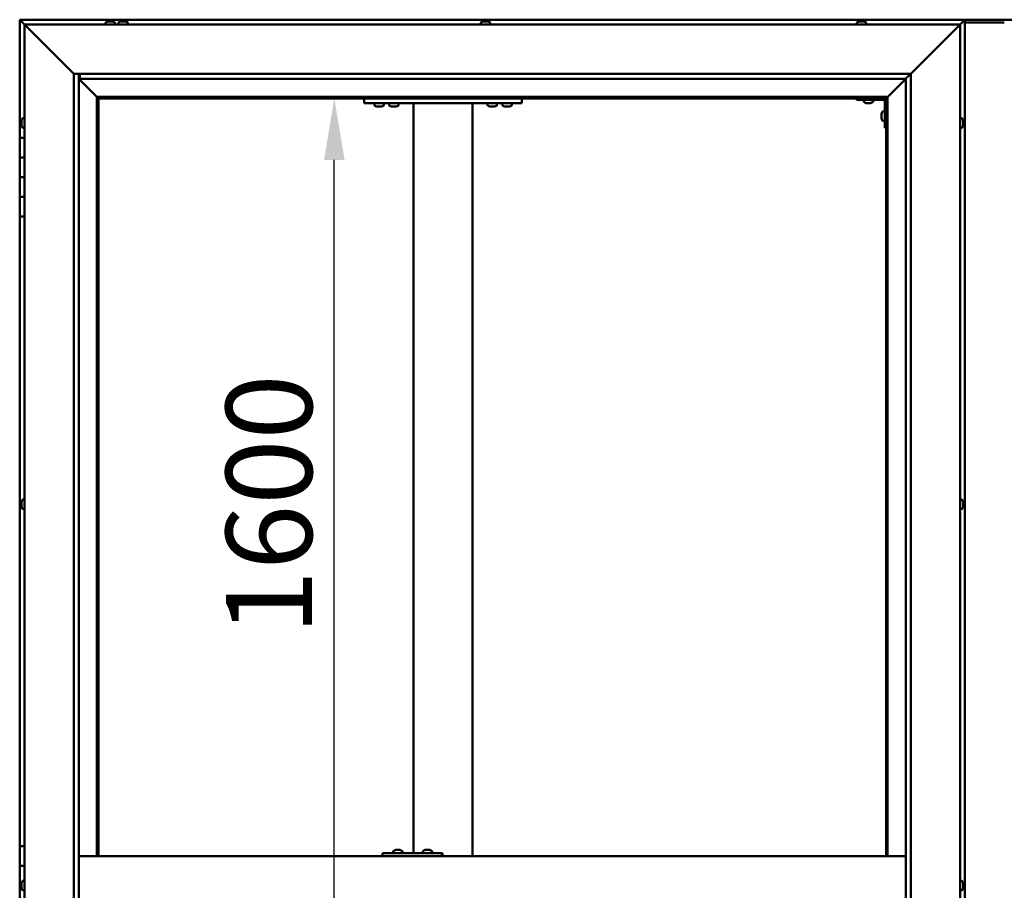
# Model space of a CAD drawing. Units: millimetres. Extents: x -5944 to 24198, y 3203 to 8837.
# Drawn here: x -5662 to -4662, y 4762 to 5646 of the extents above; entities that cross this region are included whole.
import ezdxf

# ---------------------------------------------------------------- set-up
doc = ezdxf.new("R2010")
doc.units = ezdxf.units.MM
doc.header["$LTSCALE"] = 25
doc.layers.add('Dimension (ISO)', color=7, linetype='Continuous', lineweight=25)
doc.layers.add('Visible (ISO)', color=7, linetype='Continuous', lineweight=50)
doc.styles.add('Note Text (ISO)', font='tahoma.ttf')
doc.dimstyles.new('Default (ISO)', dxfattribs={"dimscale": 25, "dimtxt": 3.5, "dimasz": 2.5, "dimexe": 3.175, "dimexo": 0, "dimgap": 0.762, "dimtad": 1, "dimrnd": 1e-08, "dimzin": 0, "dimtxsty": 'Note Text (ISO)', "dimcen": 0.09, "dimdle": 10, "dimclrd": 256, "dimclre": 256, "dimclrt": 256, "dimazin": 0, "dimtfac": 1.001486, "dimtmove": 0, "dimatfit": 3, "dimfxl": 1, "dimtolj": 1, "dimtzin": 0, "dimlwd": -1, "dimlwe": -1, "dimarcsym": 0})

# ---------------------------------------------------------------- blocks, each defined once
blk = doc.blocks.new('*D7')
at = {"layer": 'Defpoints', "color": 0, "transparency": 16777216}
for p in [(-5365.41, 5566.47), (-5342.34, 5566.47), (-5365.41, 3966.47)]:
    blk.add_point(p, dxfattribs=at)
at = {"layer": 'Dimension (ISO)', "transparency": 16777216}
blk.add_line((-5342.34, 4028.97), (-5342.34, 5503.97), dxfattribs=at)
for points in [[(-5352.75, 5503.97), (-5331.92, 5503.97), (-5342.34, 5566.47)], [(-5352.75, 4028.97), (-5331.92, 4028.97), (-5342.34, 3966.47)]]:
    blk.add_solid(points, dxfattribs=at)
at = {"layer": 'Dimension (ISO)', "transparency": 16777216, "insert": (-5452.47, 5021.06), "char_height": 87.5, "attachment_point": 1, "rotation": 90, "style": 'Note Text (ISO)'}
blk.add_mtext('\\A1;1600', dxfattribs=at)

msp = doc.modelspace()

# ---------------------------------------------------------------- linework, layer by layer
at = {"layer": 'Visible (ISO)'}
for p, q in [((-5661.88, 5646.47), (-5661.88, 5646.46)), ((-4701.88, 5646.47), (-5661.88, 5646.47)), ((-5661.88, 5646.47), (-5661.88, 5646.47)), ((-5661.88, 5646.47), (-5661.88, 5646.47)), ((-5661.88, 5646.47), (-5661.88, 5646.47)), ((-5661.88, 5646.47), (-5660.28, 5644.87)), ((-5661.88, 5646.46), (-5661.88, 5646.46)), ((-5660.28, 5644.87), (-5661.88, 5646.46)), ((-5661.88, 5646.46), (-5661.88, 5646.46)), ((-5661.88, 5646.46), (-5661.88, 5526.47)), ((-5660.28, 5644.87), (-5656.88, 5641.47)), ((-5656.88, 5641.47), (-5660.28, 5644.87)), ((-5654.38, 5638.97), (-5656.88, 5641.47)), ((-5656.88, 5641.47), (-4706.88, 5641.47)), ((-5656.88, 5641.47), (-5654.38, 5638.97)), ((-5656.88, 3891.47), (-5656.88, 5641.47)), ((-5574.63, 5643.36), (-5574.63, 5641.47)), ((-5572.09, 5644.71), (-5572.05, 5644.71)), ((-5571.93, 5644.71), (-5572.05, 5644.71)), ((-5571.93, 5644.71), (-5570.62, 5644.71)), ((-5570.62, 5644.71), (-5570.21, 5644.71)), ((-5570.21, 5644.71), (-5568.45, 5644.71)), ((-5568.45, 5644.71), (-5568.33, 5644.71)), ((-5568.33, 5644.71), (-5568.21, 5644.71)), ((-5568.33, 5644.71), (-5568.33, 5644.7)), ((-5568.15, 5644.71), (-5568.21, 5644.71)), ((-5568.15, 5644.71), (-5567.67, 5644.71)), ((-5565.13, 5643.36), (-5565.13, 5641.47)), ((-5561.63, 5643.36), (-5561.63, 5641.47)), ((-5559.09, 5644.71), (-5558.5, 5644.71)), ((-5558.47, 5644.71), (-5558.5, 5644.71)), ((-5558.47, 5644.71), (-5558.38, 5644.71)), ((-5558.38, 5644.71), (-5558.18, 5644.71)), ((-5558.38, 5644.71), (-5558.38, 5644.7)), ((-5558.18, 5644.71), (-5556.39, 5644.71)), ((-5556.39, 5644.71), (-5555.98, 5644.71)), ((-5555.98, 5644.71), (-5554.77, 5644.71)), ((-5554.69, 5644.71), (-5554.77, 5644.71)), ((-5554.69, 5644.71), (-5554.67, 5644.71)), ((-5552.13, 5643.36), (-5552.13, 5641.47)), ((-5193.63, 5643.36), (-5193.63, 5641.47)), ((-5191.09, 5644.71), (-5190.62, 5644.71)), ((-5190.56, 5644.71), (-5190.62, 5644.71)), ((-5190.56, 5644.71), (-5190.43, 5644.71)), ((-5190.43, 5644.71), (-5190.32, 5644.71)), ((-5190.43, 5644.71), (-5190.43, 5644.7)), ((-5190.32, 5644.71), (-5188.57, 5644.71)), ((-5188.57, 5644.71), (-5188.16, 5644.71)), ((-5188.16, 5644.71), (-5186.84, 5644.71)), ((-5186.71, 5644.71), (-5186.84, 5644.71)), ((-5186.71, 5644.71), (-5186.67, 5644.71)), ((-5184.13, 5643.36), (-5184.13, 5641.47)), ((-4811.63, 5643.36), (-4811.63, 5641.47)), ((-4809.09, 5644.71), (-4809.06, 5644.71)), ((-4808.96, 5644.71), (-4809.06, 5644.71)), ((-4808.96, 5644.71), (-4807.68, 5644.71)), ((-4807.68, 5644.71), (-4807.27, 5644.71)), ((-4807.27, 5644.71), (-4805.5, 5644.71)), ((-4805.5, 5644.71), (-4805.35, 5644.71)), ((-4805.35, 5644.71), (-4805.24, 5644.71)), ((-4805.35, 5644.71), (-4805.35, 5644.7)), ((-4805.19, 5644.71), (-4805.24, 5644.71)), ((-4805.19, 5644.71), (-4804.67, 5644.71)), ((-4802.13, 5643.36), (-4802.13, 5641.47)), ((-4645.38, 5646.47), (-4718.38, 5646.47)), ((-4706.88, 5641.47), (-4709.38, 5638.97)), ((-4709.38, 5638.97), (-4706.88, 5641.47)), ((-4706.88, 5641.47), (-4703.48, 5644.87)), ((-4703.48, 5644.87), (-4706.88, 5641.47)), ((-4706.88, 5641.47), (-4706.88, 3891.47)), ((-4701.88, 5646.46), (-4703.48, 5644.87)), ((-4703.48, 5644.87), (-4701.88, 5646.46)), ((-4701.88, 5646.47), (-4701.89, 5646.46)), ((-4701.88, 5646.47), (-4701.88, 5646.46)), ((-4701.88, 5646.47), (-4701.88, 5646.47)), ((-4701.88, 5646.47), (-4701.88, 5646.46)), ((-4701.88, 5646.46), (-4701.88, 5646.46)), ((-4701.88, 3886.47), (-4701.88, 5646.46)), ((-4661.88, 5643.47), (-4701.88, 5643.47)), ((-5654.38, 5638.97), (-5606.88, 5591.47)), ((-5606.88, 5591.47), (-5654.38, 5638.97)), ((-4756.88, 5591.47), (-4709.38, 5638.97)), ((-4709.38, 5638.97), (-4756.88, 5591.47)), ((-5606.88, 5591.47), (-4756.88, 5591.47)), ((-5606.88, 3941.47), (-5606.88, 5591.47)), ((-5601.88, 5591.47), (-5601.88, 3946.47)), ((-5600.88, 5586.56), (-5600.88, 5591.47)), ((-4761.79, 5586.56), (-4756.88, 5591.47)), ((-4756.88, 5591.47), (-4756.88, 3941.47)), ((-5601.88, 5586.47), (-5583.48, 5568.07)), ((-5583.48, 5568.07), (-5601.88, 5586.47)), ((-5600.88, 5586.47), (-5600.88, 5586.56)), ((-4761.88, 5586.47), (-5600.88, 5586.47)), ((-4780.28, 5568.07), (-4761.88, 5586.47)), ((-4761.88, 5586.47), (-4780.28, 5568.07)), ((-4761.88, 5586.47), (-4761.79, 5586.56)), ((-4761.88, 3946.47), (-4761.88, 5586.47)), ((-5583.48, 5568.07), (-5583.38, 5567.97)), ((-5583.38, 5567.97), (-5583.48, 5568.07)), ((-5583.38, 5567.97), (-5581.88, 5566.47)), ((-4780.38, 5567.97), (-5583.38, 5567.97)), ((-5581.88, 5566.47), (-5583.38, 5567.97)), ((-5583.38, 5567.97), (-5583.38, 4796.47)), ((-5581.88, 5566.47), (-4781.88, 5566.47)), ((-5581.88, 4796.47), (-5581.88, 5566.47)), ((-5311.88, 5566.47), (-5311.88, 5561.47)), ((-5311.88, 5561.47), (-5151.88, 5561.47)), ((-5301.63, 5559.58), (-5301.63, 5561.47)), ((-5292.13, 5559.58), (-5292.13, 5561.47)), ((-5286.63, 5559.58), (-5286.63, 5561.47)), ((-5277.13, 5559.58), (-5277.13, 5561.47)), ((-5261.88, 5561.47), (-5261.88, 4799.47)), ((-5259.88, 5561.47), (-5203.88, 5561.47)), ((-5201.88, 5561.47), (-5201.88, 4796.47)), ((-5186.63, 5559.58), (-5186.63, 5561.47)), ((-5177.13, 5559.58), (-5177.13, 5561.47)), ((-5171.63, 5559.58), (-5171.63, 5561.47)), ((-5162.13, 5559.58), (-5162.13, 5561.47)), ((-5151.88, 5566.47), (-5151.88, 5561.47)), ((-4811.88, 5566.47), (-4811.88, 5564.97)), ((-4811.88, 5564.97), (-4784.88, 5564.97)), ((-4804.63, 5563.08), (-4804.63, 5564.97)), ((-4801.16, 5561.73), (-4802.08, 5561.73)), ((-4798.97, 5561.73), (-4800.79, 5561.73)), ((-4797.69, 5561.73), (-4798.6, 5561.73)), ((-4795.13, 5563.08), (-4795.13, 5564.97)), ((-4783.38, 5536.47), (-4783.38, 5563.47)), ((-4781.88, 5566.47), (-4780.38, 5567.97)), ((-4780.38, 5567.97), (-4781.88, 5566.47)), ((-4781.88, 5566.47), (-4781.88, 4796.47)), ((-4780.38, 5567.97), (-4780.28, 5568.07)), ((-4780.28, 5568.07), (-4780.38, 5567.97)), ((-4780.38, 4796.47), (-4780.38, 5567.97)), ((-5298.16, 5558.23), (-5299.08, 5558.23)), ((-5295.97, 5558.23), (-5297.79, 5558.23)), ((-5294.69, 5558.23), (-5295.6, 5558.23)), ((-5283.16, 5558.23), (-5284.08, 5558.23)), ((-5280.97, 5558.23), (-5282.79, 5558.23)), ((-5279.69, 5558.23), (-5280.6, 5558.23)), ((-5183.16, 5558.23), (-5184.08, 5558.23)), ((-5180.97, 5558.23), (-5182.79, 5558.23)), ((-5179.69, 5558.23), (-5180.6, 5558.23)), ((-5168.16, 5558.23), (-5169.08, 5558.23)), ((-5165.97, 5558.23), (-5167.79, 5558.23)), ((-5164.69, 5558.23), (-5165.6, 5558.23)), ((-4786.62, 5550.48), (-4786.62, 5550.68)), ((-4786.62, 5550.48), (-4786.62, 5550.34)), ((-4786.62, 5550.26), (-4786.62, 5550.34)), ((-4786.62, 5548.68), (-4786.62, 5550.26)), ((-4785.27, 5553.22), (-4783.38, 5553.22)), ((-5660.12, 5543.57), (-5660.12, 5543.68)), ((-5660.12, 5543.57), (-5660.12, 5543.4)), ((-5660.12, 5541.95), (-5660.12, 5543.4)), ((-5660.12, 5541.68), (-5660.12, 5541.95)), ((-5660.12, 5541.68), (-5660.12, 5541.52)), ((-5660.12, 5539.84), (-5660.12, 5541.52)), ((-5658.77, 5546.22), (-5656.88, 5546.22)), ((-4786.62, 5546.68), (-4786.62, 5548.26)), ((-4786.62, 5546.6), (-4786.62, 5546.68)), ((-4786.62, 5546.6), (-4786.62, 5546.46)), ((-4786.62, 5546.26), (-4786.62, 5546.46)), ((-4785.27, 5543.72), (-4783.38, 5543.72)), ((-4705, 5546.22), (-4706.88, 5546.22)), ((-4703.64, 5543.67), (-4703.64, 5542.76)), ((-4703.64, 5542.75), (-4703.64, 5542.76)), ((-4703.64, 5542.39), (-4703.64, 5540.57)), ((-4703.64, 5540.55), (-4703.64, 5540.57)), ((-4703.64, 5540.19), (-4703.64, 5539.28)), ((-5660.12, 5539.68), (-5660.12, 5539.84)), ((-5660.12, 5539.68), (-5660.12, 5539.58)), ((-5660.12, 5539.26), (-5660.12, 5539.58)), ((-5658.77, 5536.72), (-5656.88, 5536.72)), ((-4783.38, 5536.47), (-4781.88, 5536.47)), ((-4705, 5536.72), (-4706.88, 5536.72)), ((-4703.64, 5539.27), (-4703.64, 5539.28)), ((-5656.88, 5526.47), (-5661.88, 5526.47)), ((-5661.88, 5526.47), (-5661.88, 5506.47)), ((-5661.88, 5506.47), (-5661.88, 5506.47)), ((-5661.88, 5506.47), (-5656.88, 5506.47)), ((-5661.88, 5486.47), (-5661.88, 5506.47)), ((-5656.88, 5506.47), (-5661.88, 5506.47)), ((-5656.88, 5486.47), (-5661.88, 5486.47)), ((-5661.88, 5486.47), (-5656.88, 5486.47)), ((-5661.88, 5486.47), (-5661.88, 5466.47)), ((-5661.88, 5466.47), (-5661.88, 5466.47)), ((-5661.88, 5466.47), (-5656.88, 5466.47)), ((-5661.88, 5446.47), (-5661.88, 5466.47)), ((-5656.88, 5466.47), (-5661.88, 5466.47)), ((-5661.88, 5446.47), (-5661.88, 4806.47)), ((-5661.88, 5446.47), (-5656.88, 5446.47)), ((-5660.12, 5155.93), (-5660.12, 5156.18)), ((-5660.12, 5155.93), (-5660.12, 5155.81)), ((-5660.12, 5155.7), (-5660.12, 5155.81)), ((-5660.12, 5154.08), (-5660.12, 5155.7)), ((-5660.12, 5153.86), (-5660.12, 5153.65)), ((-5660.12, 5152.12), (-5660.12, 5153.65)), ((-5660.12, 5152.08), (-5660.12, 5152.12)), ((-5660.12, 5152.08), (-5660.12, 5151.92)), ((-5660.12, 5151.76), (-5660.12, 5151.92)), ((-5658.77, 5158.72), (-5656.88, 5158.72)), ((-4705, 5158.72), (-4706.88, 5158.72)), ((-4703.64, 5155.55), (-4703.65, 5155.55)), ((-4703.64, 5156.18), (-4703.64, 5155.77)), ((-4703.64, 5155.7), (-4703.64, 5155.77)), ((-4703.64, 5155.7), (-4703.64, 5155.55)), ((-4703.64, 5155.55), (-4703.64, 5155.49)), ((-4703.64, 5155.49), (-4703.64, 5153.76)), ((-4703.64, 5153.76), (-4703.64, 5153.34)), ((-4703.64, 5153.34), (-4703.64, 5151.96)), ((-4703.64, 5151.82), (-4703.64, 5151.96)), ((-4703.64, 5151.82), (-4703.64, 5151.76)), ((-5658.77, 5149.22), (-5656.88, 5149.22)), ((-4705, 5149.22), (-4706.88, 5149.22)), ((-5656.88, 4806.47), (-5661.88, 4806.47)), ((-5661.88, 4806.47), (-5661.88, 4786.47)), ((-5282.52, 4801.36), (-5282.52, 4799.47)), ((-5279.98, 4802.71), (-5279.29, 4802.71)), ((-5279.28, 4802.71), (-5279.29, 4802.71)), ((-5279.28, 4802.71), (-5279.21, 4802.71)), ((-5279.21, 4802.71), (-5278.95, 4802.71)), ((-5279.21, 4802.71), (-5279.21, 4802.7)), ((-5278.95, 4802.71), (-5277.14, 4802.71)), ((-5277.14, 4802.71), (-5276.95, 4802.71)), ((-5276.74, 4802.71), (-5276.95, 4802.71)), ((-5276.74, 4802.71), (-5275.62, 4802.71)), ((-5275.57, 4802.71), (-5275.62, 4802.71)), ((-5275.57, 4802.71), (-5275.56, 4802.71)), ((-5273.02, 4801.36), (-5273.02, 4799.47)), ((-5252.54, 4801.36), (-5252.54, 4799.47)), ((-5249.99, 4802.71), (-5249.3, 4802.71)), ((-5249.3, 4802.71), (-5249.3, 4802.71)), ((-5249.3, 4802.71), (-5249.23, 4802.71)), ((-5249.23, 4802.71), (-5248.97, 4802.71)), ((-5249.23, 4802.71), (-5249.23, 4802.7)), ((-5248.97, 4802.71), (-5247.16, 4802.71)), ((-5247.16, 4802.71), (-5246.96, 4802.71)), ((-5246.76, 4802.71), (-5246.96, 4802.71)), ((-5246.76, 4802.71), (-5245.64, 4802.71)), ((-5245.58, 4802.71), (-5245.64, 4802.71)), ((-5245.58, 4802.71), (-5245.58, 4802.71)), ((-5243.04, 4801.36), (-5243.04, 4799.47)), ((-4761.88, 4796.47), (-5601.88, 4796.47)), ((-5293.25, 4796.47), (-5293.25, 4799.47)), ((-5233.28, 4799.47), (-5293.25, 4799.47)), ((-5232.5, 4799.47), (-5233.28, 4799.47)), ((-5233.28, 4796.47), (-5233.28, 4799.47)), ((-5661.88, 4786.47), (-5656.88, 4786.47)), ((-5661.88, 4766.47), (-5661.88, 4786.47)), ((-5656.88, 4786.47), (-5661.88, 4786.47)), ((-5658.77, 4771.22), (-5656.88, 4771.22)), ((-4705, 4771.22), (-4706.88, 4771.22)), ((-5660.12, 4766.47), (-5661.88, 4766.47)), ((-5661.88, 4766.47), (-5660.12, 4766.47)), ((-5661.88, 4766.47), (-5661.88, 4746.47)), ((-5660.12, 4768.37), (-5660.12, 4768.68)), ((-5660.12, 4768.37), (-5660.12, 4768.26)), ((-5660.12, 4768.11), (-5660.12, 4768.26)), ((-5660.12, 4766.44), (-5660.12, 4768.11)), ((-5660.12, 4766.44), (-5660.12, 4766.24)), ((-5660.12, 4766.02), (-5660.12, 4766.24)), ((-5660.12, 4764.55), (-5660.12, 4766.02)), ((-5660.12, 4764.55), (-5660.12, 4764.37)), ((-5660.12, 4764.26), (-5660.12, 4764.37)), ((-5658.77, 4761.72), (-5656.88, 4761.72)), ((-4705, 4761.72), (-4706.88, 4761.72)), ((-4703.64, 4765.25), (-4703.65, 4765.25)), ((-4703.64, 4765.1), (-4703.65, 4765.1)), ((-4703.64, 4768.65), (-4703.64, 4768.67)), ((-4703.64, 4768.65), (-4703.64, 4767.63)), ((-4703.64, 4767.25), (-4703.64, 4767.51)), ((-4703.64, 4767.25), (-4703.64, 4765.43)), ((-4703.64, 4765.25), (-4703.64, 4765.3)), ((-4703.64, 4765.25), (-4703.64, 4765.1)), ((-4703.64, 4765.1), (-4703.64, 4765.07)), ((-4703.64, 4765.07), (-4703.64, 4764.26))]:
    msp.add_line(p, q, dxfattribs=at)
for centre, radius, start, end in [((-5574.43, 5643.36), 0.2, 125.68533, 180), ((-5569.88, 5637.02), 8, 106.00768, 125.68533), ((-5569.88, 5637.02), 8, 54.31467, 73.99232), ((-5565.33, 5643.36), 0.2, 0, 54.31467), ((-5561.43, 5643.36), 0.2, 125.68533, 180), ((-5556.88, 5637.02), 8, 106.00768, 125.68533), ((-5556.88, 5637.02), 8, 54.31467, 73.99232), ((-5552.33, 5643.36), 0.2, 0, 54.31467), ((-5193.43, 5643.36), 0.2, 125.68533, 180), ((-5188.88, 5637.02), 8, 106.00768, 125.68533), ((-5188.88, 5637.02), 8, 54.31467, 73.99232), ((-5184.33, 5643.36), 0.2, 0, 54.31467), ((-4811.43, 5643.36), 0.2, 125.68533, 180), ((-4806.88, 5637.02), 8, 106.00768, 125.68533), ((-4806.88, 5637.02), 8, 54.31467, 73.99232), ((-4802.33, 5643.36), 0.2, 0, 54.31467), ((-4804.43, 5563.08), 0.2, 180, 234.31467), ((-4799.88, 5569.42), 8, 234.31467, 253.66518), ((-4799.88, 5569.42), 8, 286.33482, 305.68533), ((-4795.33, 5563.08), 0.2, 305.68533, 0), ((-4784.88, 5563.47), 1.5, 0, 90), ((-4784.88, 5563.47), 3, 0, 87.38331), ((-5301.43, 5559.58), 0.2, 180, 234.31467), ((-5296.88, 5565.92), 8, 234.31467, 253.66518), ((-5296.88, 5565.92), 8, 286.33482, 305.68533), ((-5292.33, 5559.58), 0.2, 305.68533, 0), ((-5286.43, 5559.58), 0.2, 180, 234.31467), ((-5281.88, 5565.92), 8, 234.31467, 253.66518), ((-5281.88, 5565.92), 8, 286.33482, 305.68533), ((-5277.33, 5559.58), 0.2, 305.68533, 0), ((-5186.43, 5559.58), 0.2, 180, 234.31467), ((-5181.88, 5565.92), 8, 234.31467, 253.66518), ((-5181.88, 5565.92), 8, 286.33482, 305.68533), ((-5177.33, 5559.58), 0.2, 305.68533, 0), ((-5171.43, 5559.58), 0.2, 180, 234.31467), ((-5166.88, 5565.92), 8, 234.31467, 253.66518), ((-5166.88, 5565.92), 8, 286.33482, 305.68533), ((-5162.33, 5559.58), 0.2, 305.68533, 0), ((-4778.93, 5548.47), 8, 144.31467, 163.99232), ((-4785.27, 5553.02), 0.2, 90, 144.31467), ((-5652.43, 5541.47), 8, 144.31467, 163.99232), ((-5658.77, 5546.02), 0.2, 90, 144.31467), ((-4778.93, 5548.47), 8, 196.00768, 215.68533), ((-4785.27, 5543.92), 0.2, 215.68533, 270), ((-4705, 5546.02), 0.2, 35.68533, 90), ((-4711.33, 5541.47), 8, 16.3341, 35.68533), ((-5652.43, 5541.47), 8, 196.00768, 215.68533), ((-5658.77, 5536.92), 0.2, 215.68533, 270), ((-4705, 5536.92), 0.2, 270, 324.31467), ((-4711.33, 5541.47), 8, 324.31467, 343.6659), ((-5652.43, 5153.97), 8, 144.31467, 163.99232), ((-5652.43, 5153.97), 8, 196.00768, 215.68533), ((-5658.77, 5158.52), 0.2, 90, 144.31467), ((-4705, 5158.52), 0.2, 35.68533, 90), ((-4711.33, 5153.97), 8, 16.00768, 35.68533), ((-4711.33, 5153.97), 8, 324.31467, 343.99232), ((-5658.77, 5149.42), 0.2, 215.68533, 270), ((-4705, 5149.42), 0.2, 270, 324.31467), ((-5282.32, 4801.36), 0.2, 125.68533, 180), ((-5277.77, 4795.02), 8, 106.00768, 125.68533), ((-5277.77, 4795.02), 8, 54.31467, 73.99232), ((-5273.22, 4801.36), 0.2, 0, 54.31467), ((-5252.34, 4801.36), 0.2, 125.68533, 180), ((-5247.79, 4795.02), 8, 106.00768, 125.68533), ((-5247.79, 4795.02), 8, 54.31467, 73.99232), ((-5243.24, 4801.36), 0.2, 0, 54.31467), ((-5652.43, 4766.47), 8, 144.31467, 163.99232), ((-5658.77, 4771.02), 0.2, 90, 144.31467), ((-4705, 4771.02), 0.2, 35.68533, 90), ((-4711.33, 4766.47), 8, 16.19298, 35.68533), ((-5652.43, 4766.47), 8, 196.00768, 215.68533), ((-5658.77, 4761.92), 0.2, 215.68533, 270), ((-4705, 4761.92), 0.2, 270, 324.31467), ((-4711.33, 4766.47), 8, 324.31467, 343.80702)]:
    msp.add_arc(centre, radius, start, end, dxfattribs=at)
for centre, major_axis, ratio, start_param, end_param in [((-4718.38, 5639.47), (0, 7), 0.5, 0, 0.029896), ((-5232.5, 4793.47), (0, 6), 0.032622, 5.235988, 6.283185)]:
    msp.add_ellipse(centre, major_axis=major_axis, ratio=ratio, start_param=start_param, end_param=end_param, dxfattribs=at)
for points, knots in [([(-5571.93, 5644.71), (-5571.97, 5644.7), (-5572, 5644.7), (-5572.04, 5644.7), (-5572.06, 5644.7), (-5572.06, 5644.7), (-5572.06, 5644.71), (-5572.05, 5644.71)], [0.17438702, 0.17438702, 0.17438702, 0.17438702, 0.18896797, 0.18896797, 0.20586323, 0.20586323, 0.21737852, 0.21737852, 0.21737852, 0.21737852]), ([(-5570.21, 5644.71), (-5570.25, 5644.7), (-5570.3, 5644.7), (-5570.42, 5644.7), (-5570.47, 5644.7), (-5570.56, 5644.7), (-5570.59, 5644.71), (-5570.62, 5644.71)], [0.17438702, 0.17438702, 0.17438702, 0.17438702, 0.18896797, 0.18896797, 0.20586323, 0.20586323, 0.21737852, 0.21737852, 0.21737852, 0.21737852]), ([(-5568.15, 5644.71), (-5568.17, 5644.7), (-5568.19, 5644.7), (-5568.25, 5644.7), (-5568.3, 5644.7), (-5568.38, 5644.7), (-5568.41, 5644.71), (-5568.45, 5644.71)], [0.17438702, 0.17438702, 0.17438702, 0.17438702, 0.18896797, 0.18896797, 0.20586323, 0.20586323, 0.21737852, 0.21737852, 0.21737852, 0.21737852]), ([(-5558.18, 5644.71), (-5558.22, 5644.7), (-5558.27, 5644.7), (-5558.37, 5644.7), (-5558.41, 5644.7), (-5558.46, 5644.7), (-5558.48, 5644.71), (-5558.5, 5644.71)], [0.17438702, 0.17438702, 0.17438702, 0.17438702, 0.18896797, 0.18896797, 0.20586323, 0.20586323, 0.21737852, 0.21737852, 0.21737852, 0.21737852]), ([(-5555.98, 5644.71), (-5556.02, 5644.7), (-5556.06, 5644.7), (-5556.16, 5644.7), (-5556.21, 5644.7), (-5556.31, 5644.7), (-5556.35, 5644.71), (-5556.39, 5644.71)], [0.17438702, 0.17438702, 0.17438702, 0.17438702, 0.18896797, 0.18896797, 0.20586323, 0.20586323, 0.21737852, 0.21737852, 0.21737852, 0.21737852]), ([(-5554.69, 5644.71), (-5554.67, 5644.7), (-5554.67, 5644.7), (-5554.67, 5644.7), (-5554.69, 5644.7), (-5554.73, 5644.7), (-5554.75, 5644.71), (-5554.77, 5644.71)], [0.17438702, 0.17438702, 0.17438702, 0.17438702, 0.18896797, 0.18896797, 0.20586323, 0.20586323, 0.21737852, 0.21737852, 0.21737852, 0.21737852]), ([(-5190.32, 5644.71), (-5190.37, 5644.7), (-5190.42, 5644.7), (-5190.51, 5644.7), (-5190.55, 5644.7), (-5190.59, 5644.7), (-5190.61, 5644.71), (-5190.62, 5644.71)], [0.17438702, 0.17438702, 0.17438702, 0.17438702, 0.18896797, 0.18896797, 0.20586323, 0.20586323, 0.21737851, 0.21737851, 0.21737851, 0.21737851]), ([(-5188.16, 5644.71), (-5188.19, 5644.7), (-5188.24, 5644.7), (-5188.34, 5644.7), (-5188.4, 5644.7), (-5188.49, 5644.7), (-5188.53, 5644.71), (-5188.57, 5644.71)], [0.17438702, 0.17438702, 0.17438702, 0.17438702, 0.18896797, 0.18896797, 0.20586323, 0.20586323, 0.21737852, 0.21737852, 0.21737852, 0.21737852]), ([(-5186.71, 5644.71), (-5186.7, 5644.7), (-5186.7, 5644.7), (-5186.72, 5644.7), (-5186.74, 5644.7), (-5186.78, 5644.7), (-5186.81, 5644.71), (-5186.84, 5644.71)], [0.17438702, 0.17438702, 0.17438702, 0.17438702, 0.18896797, 0.18896797, 0.20586323, 0.20586323, 0.21737852, 0.21737852, 0.21737852, 0.21737852]), ([(-4808.96, 5644.71), (-4808.99, 5644.7), (-4809.02, 5644.7), (-4809.06, 5644.7), (-4809.07, 5644.7), (-4809.08, 5644.7), (-4809.07, 5644.71), (-4809.06, 5644.71)], [0.17438702, 0.17438702, 0.17438702, 0.17438702, 0.18896797, 0.18896797, 0.20586323, 0.20586323, 0.21737852, 0.21737852, 0.21737852, 0.21737852]), ([(-4807.27, 5644.71), (-4807.32, 5644.7), (-4807.37, 5644.7), (-4807.48, 5644.7), (-4807.54, 5644.7), (-4807.62, 5644.7), (-4807.65, 5644.71), (-4807.68, 5644.71)], [0.17438702, 0.17438702, 0.17438702, 0.17438702, 0.18896797, 0.18896797, 0.20586323, 0.20586323, 0.21737852, 0.21737852, 0.21737852, 0.21737852]), ([(-4805.19, 5644.71), (-4805.21, 5644.7), (-4805.23, 5644.7), (-4805.3, 5644.7), (-4805.34, 5644.7), (-4805.42, 5644.7), (-4805.46, 5644.71), (-4805.5, 5644.71)], [0.17438702, 0.17438702, 0.17438702, 0.17438702, 0.18896797, 0.18896797, 0.20586323, 0.20586323, 0.21737852, 0.21737852, 0.21737852, 0.21737852]), ([(-4802.13, 5561.74), (-4802.13, 5561.74), (-4802.13, 5561.74), (-4802.11, 5561.74), (-4802.1, 5561.73), (-4802.08, 5561.73)], [0.19569168, 0.19569168, 0.19569168, 0.19569168, 0.20586323, 0.20586323, 0.21737852, 0.21737852, 0.21737852, 0.21737852]), ([(-4801.16, 5561.73), (-4801.14, 5561.74), (-4801.1, 5561.74), (-4801.02, 5561.74), (-4800.96, 5561.74), (-4800.87, 5561.74), (-4800.83, 5561.73), (-4800.79, 5561.73)], [0.17438702, 0.17438702, 0.17438702, 0.17438702, 0.18896797, 0.18896797, 0.20586323, 0.20586323, 0.21737852, 0.21737852, 0.21737852, 0.21737852]), ([(-4798.97, 5561.73), (-4798.92, 5561.74), (-4798.87, 5561.74), (-4798.76, 5561.74), (-4798.71, 5561.74), (-4798.64, 5561.74), (-4798.62, 5561.73), (-4798.6, 5561.73)], [0.17438702, 0.17438702, 0.17438702, 0.17438702, 0.18896797, 0.18896797, 0.20586323, 0.20586323, 0.21737852, 0.21737852, 0.21737852, 0.21737852]), ([(-4797.69, 5561.73), (-4797.66, 5561.74), (-4797.64, 5561.74), (-4797.63, 5561.74), (-4797.63, 5561.74), (-4797.63, 5561.74)], [0.17438702, 0.17438702, 0.17438702, 0.17438702, 0.18896797, 0.18896797, 0.19569168, 0.19569168, 0.19569168, 0.19569168]), ([(-5299.13, 5558.24), (-5299.13, 5558.24), (-5299.13, 5558.24), (-5299.11, 5558.24), (-5299.1, 5558.23), (-5299.08, 5558.23)], [0.19569168, 0.19569168, 0.19569168, 0.19569168, 0.20586323, 0.20586323, 0.21737852, 0.21737852, 0.21737852, 0.21737852]), ([(-5298.16, 5558.23), (-5298.14, 5558.24), (-5298.1, 5558.24), (-5298.02, 5558.24), (-5297.96, 5558.24), (-5297.87, 5558.24), (-5297.83, 5558.23), (-5297.79, 5558.23)], [0.17438702, 0.17438702, 0.17438702, 0.17438702, 0.18896797, 0.18896797, 0.20586323, 0.20586323, 0.21737852, 0.21737852, 0.21737852, 0.21737852]), ([(-5295.97, 5558.23), (-5295.92, 5558.24), (-5295.87, 5558.24), (-5295.76, 5558.24), (-5295.71, 5558.24), (-5295.64, 5558.24), (-5295.62, 5558.23), (-5295.6, 5558.23)], [0.17438702, 0.17438702, 0.17438702, 0.17438702, 0.18896797, 0.18896797, 0.20586323, 0.20586323, 0.21737852, 0.21737852, 0.21737852, 0.21737852]), ([(-5294.69, 5558.23), (-5294.66, 5558.24), (-5294.64, 5558.24), (-5294.63, 5558.24), (-5294.63, 5558.24), (-5294.63, 5558.24)], [0.17438702, 0.17438702, 0.17438702, 0.17438702, 0.18896797, 0.18896797, 0.19569168, 0.19569168, 0.19569168, 0.19569168]), ([(-5284.13, 5558.24), (-5284.13, 5558.24), (-5284.13, 5558.24), (-5284.11, 5558.24), (-5284.1, 5558.23), (-5284.08, 5558.23)], [0.19569168, 0.19569168, 0.19569168, 0.19569168, 0.20586323, 0.20586323, 0.21737852, 0.21737852, 0.21737852, 0.21737852]), ([(-5283.16, 5558.23), (-5283.14, 5558.24), (-5283.1, 5558.24), (-5283.02, 5558.24), (-5282.96, 5558.24), (-5282.87, 5558.24), (-5282.83, 5558.23), (-5282.79, 5558.23)], [0.17438702, 0.17438702, 0.17438702, 0.17438702, 0.18896797, 0.18896797, 0.20586323, 0.20586323, 0.21737852, 0.21737852, 0.21737852, 0.21737852]), ([(-5280.97, 5558.23), (-5280.92, 5558.24), (-5280.87, 5558.24), (-5280.76, 5558.24), (-5280.71, 5558.24), (-5280.64, 5558.24), (-5280.62, 5558.23), (-5280.6, 5558.23)], [0.17438702, 0.17438702, 0.17438702, 0.17438702, 0.18896797, 0.18896797, 0.20586323, 0.20586323, 0.21737852, 0.21737852, 0.21737852, 0.21737852]), ([(-5279.69, 5558.23), (-5279.66, 5558.24), (-5279.64, 5558.24), (-5279.63, 5558.24), (-5279.63, 5558.24), (-5279.63, 5558.24)], [0.17438702, 0.17438702, 0.17438702, 0.17438702, 0.18896797, 0.18896797, 0.19569168, 0.19569168, 0.19569168, 0.19569168]), ([(-5184.13, 5558.24), (-5184.13, 5558.24), (-5184.13, 5558.24), (-5184.11, 5558.24), (-5184.1, 5558.23), (-5184.08, 5558.23)], [0.19569168, 0.19569168, 0.19569168, 0.19569168, 0.20586323, 0.20586323, 0.21737852, 0.21737852, 0.21737852, 0.21737852]), ([(-5183.16, 5558.23), (-5183.14, 5558.24), (-5183.1, 5558.24), (-5183.02, 5558.24), (-5182.96, 5558.24), (-5182.87, 5558.24), (-5182.83, 5558.23), (-5182.79, 5558.23)], [0.17438702, 0.17438702, 0.17438702, 0.17438702, 0.18896797, 0.18896797, 0.20586323, 0.20586323, 0.21737852, 0.21737852, 0.21737852, 0.21737852]), ([(-5180.97, 5558.23), (-5180.92, 5558.24), (-5180.87, 5558.24), (-5180.76, 5558.24), (-5180.71, 5558.24), (-5180.64, 5558.24), (-5180.62, 5558.23), (-5180.6, 5558.23)], [0.17438702, 0.17438702, 0.17438702, 0.17438702, 0.18896797, 0.18896797, 0.20586323, 0.20586323, 0.21737852, 0.21737852, 0.21737852, 0.21737852]), ([(-5179.69, 5558.23), (-5179.66, 5558.24), (-5179.64, 5558.24), (-5179.63, 5558.24), (-5179.63, 5558.24), (-5179.63, 5558.24)], [0.17438702, 0.17438702, 0.17438702, 0.17438702, 0.18896797, 0.18896797, 0.19569168, 0.19569168, 0.19569168, 0.19569168]), ([(-5169.13, 5558.24), (-5169.13, 5558.24), (-5169.13, 5558.24), (-5169.11, 5558.24), (-5169.1, 5558.23), (-5169.08, 5558.23)], [0.19569168, 0.19569168, 0.19569168, 0.19569168, 0.20586323, 0.20586323, 0.21737852, 0.21737852, 0.21737852, 0.21737852]), ([(-5168.16, 5558.23), (-5168.14, 5558.24), (-5168.1, 5558.24), (-5168.02, 5558.24), (-5167.96, 5558.24), (-5167.87, 5558.24), (-5167.83, 5558.23), (-5167.79, 5558.23)], [0.17438702, 0.17438702, 0.17438702, 0.17438702, 0.18896797, 0.18896797, 0.20586323, 0.20586323, 0.21737852, 0.21737852, 0.21737852, 0.21737852]), ([(-5165.97, 5558.23), (-5165.92, 5558.24), (-5165.87, 5558.24), (-5165.76, 5558.24), (-5165.71, 5558.24), (-5165.64, 5558.24), (-5165.62, 5558.23), (-5165.6, 5558.23)], [0.17438702, 0.17438702, 0.17438702, 0.17438702, 0.18896797, 0.18896797, 0.20586323, 0.20586323, 0.21737852, 0.21737852, 0.21737852, 0.21737852]), ([(-5164.69, 5558.23), (-5164.66, 5558.24), (-5164.64, 5558.24), (-5164.63, 5558.24), (-5164.63, 5558.24), (-5164.63, 5558.24)], [0.17438702, 0.17438702, 0.17438702, 0.17438702, 0.18896797, 0.18896797, 0.19569168, 0.19569168, 0.19569168, 0.19569168]), ([(-4786.62, 5550.48), (-4786.62, 5550.48), (-4786.61, 5550.47), (-4786.61, 5550.43), (-4786.61, 5550.39), (-4786.61, 5550.33), (-4786.62, 5550.3), (-4786.62, 5550.26)], [0.17438702, 0.17438702, 0.17438702, 0.17438702, 0.18896797, 0.18896797, 0.20586323, 0.20586323, 0.21737852, 0.21737852, 0.21737852, 0.21737852]), ([(-5660.12, 5543.57), (-5660.12, 5543.58), (-5660.11, 5543.57), (-5660.11, 5543.55), (-5660.11, 5543.52), (-5660.11, 5543.46), (-5660.12, 5543.44), (-5660.12, 5543.4)], [0.17438702, 0.17438702, 0.17438702, 0.17438702, 0.18896797, 0.18896797, 0.20586323, 0.20586323, 0.21737851, 0.21737851, 0.21737851, 0.21737851]), ([(-5660.12, 5541.95), (-5660.12, 5541.91), (-5660.11, 5541.86), (-5660.11, 5541.75), (-5660.11, 5541.69), (-5660.11, 5541.6), (-5660.12, 5541.56), (-5660.12, 5541.52)], [0.17438702, 0.17438702, 0.17438702, 0.17438702, 0.18896797, 0.18896797, 0.20586323, 0.20586323, 0.21737851, 0.21737851, 0.21737851, 0.21737851]), ([(-4786.62, 5548.68), (-4786.62, 5548.64), (-4786.61, 5548.59), (-4786.61, 5548.48), (-4786.61, 5548.42), (-4786.61, 5548.33), (-4786.62, 5548.29), (-4786.62, 5548.26)], [0.17438702, 0.17438702, 0.17438702, 0.17438702, 0.18896797, 0.18896797, 0.20586323, 0.20586323, 0.21737852, 0.21737852, 0.21737852, 0.21737852]), ([(-4786.62, 5546.68), (-4786.62, 5546.63), (-4786.61, 5546.59), (-4786.61, 5546.52), (-4786.61, 5546.5), (-4786.61, 5546.47), (-4786.62, 5546.46), (-4786.62, 5546.46)], [0.17438702, 0.17438702, 0.17438702, 0.17438702, 0.18896797, 0.18896797, 0.20586323, 0.20586323, 0.21737851, 0.21737851, 0.21737851, 0.21737851]), ([(-4703.64, 5543.67), (-4703.65, 5543.69), (-4703.65, 5543.71), (-4703.65, 5543.72), (-4703.65, 5543.72), (-4703.65, 5543.72)], [0.17438702, 0.17438702, 0.17438702, 0.17438702, 0.18896797, 0.18896797, 0.19470305, 0.19470305, 0.19470305, 0.19470305]), ([(-4703.64, 5542.39), (-4703.65, 5542.44), (-4703.65, 5542.49), (-4703.65, 5542.6), (-4703.65, 5542.65), (-4703.65, 5542.72), (-4703.65, 5542.74), (-4703.64, 5542.76)], [0.17438702, 0.17438702, 0.17438702, 0.17438702, 0.18896797, 0.18896797, 0.20586323, 0.20586323, 0.21737851, 0.21737851, 0.21737851, 0.21737851]), ([(-4703.64, 5542.75), (-4703.65, 5542.72), (-4703.65, 5542.68), (-4703.65, 5542.63), (-4703.65, 5542.61), (-4703.65, 5542.59)], [0.17438702, 0.17438702, 0.17438702, 0.17438702, 0.18896797, 0.18896797, 0.19470305, 0.19470305, 0.19470305, 0.19470305]), ([(-4703.64, 5540.19), (-4703.65, 5540.22), (-4703.65, 5540.26), (-4703.65, 5540.34), (-4703.65, 5540.4), (-4703.65, 5540.49), (-4703.65, 5540.53), (-4703.64, 5540.57)], [0.17438702, 0.17438702, 0.17438702, 0.17438702, 0.18896797, 0.18896797, 0.20586323, 0.20586323, 0.21737851, 0.21737851, 0.21737851, 0.21737851]), ([(-4703.64, 5540.55), (-4703.65, 5540.5), (-4703.65, 5540.45), (-4703.65, 5540.38), (-4703.65, 5540.36), (-4703.65, 5540.34)], [0.17438702, 0.17438702, 0.17438702, 0.17438702, 0.18896797, 0.18896797, 0.19470305, 0.19470305, 0.19470305, 0.19470305]), ([(-5660.12, 5539.84), (-5660.12, 5539.8), (-5660.11, 5539.75), (-5660.11, 5539.67), (-5660.11, 5539.64), (-5660.11, 5539.6), (-5660.12, 5539.59), (-5660.12, 5539.58)], [0.17438702, 0.17438702, 0.17438702, 0.17438702, 0.18896797, 0.18896797, 0.20586323, 0.20586323, 0.21737852, 0.21737852, 0.21737852, 0.21737852]), ([(-4703.64, 5539.27), (-4703.65, 5539.25), (-4703.65, 5539.23), (-4703.65, 5539.22), (-4703.65, 5539.22), (-4703.65, 5539.24), (-4703.65, 5539.26), (-4703.64, 5539.28)], [0.17438702, 0.17438702, 0.17438702, 0.17438702, 0.18896797, 0.18896797, 0.20586323, 0.20586323, 0.21737852, 0.21737852, 0.21737852, 0.21737852]), ([(-5660.12, 5155.93), (-5660.12, 5155.93), (-5660.11, 5155.92), (-5660.11, 5155.87), (-5660.11, 5155.84), (-5660.11, 5155.77), (-5660.12, 5155.74), (-5660.12, 5155.7)], [0.17438702, 0.17438702, 0.17438702, 0.17438702, 0.18896797, 0.18896797, 0.20586323, 0.20586323, 0.21737851, 0.21737851, 0.21737851, 0.21737851]), ([(-5660.12, 5154.08), (-5660.12, 5154.03), (-5660.11, 5153.98), (-5660.11, 5153.87), (-5660.11, 5153.81), (-5660.11, 5153.72), (-5660.12, 5153.68), (-5660.12, 5153.65)], [0.17438702, 0.17438702, 0.17438702, 0.17438702, 0.18896797, 0.18896797, 0.20586323, 0.20586323, 0.21737851, 0.21737851, 0.21737851, 0.21737851]), ([(-5660.12, 5152.12), (-5660.12, 5152.08), (-5660.11, 5152.04), (-5660.11, 5151.97), (-5660.11, 5151.95), (-5660.11, 5151.92), (-5660.12, 5151.92), (-5660.12, 5151.92)], [0.17438702, 0.17438702, 0.17438702, 0.17438702, 0.18896797, 0.18896797, 0.20586323, 0.20586323, 0.21737852, 0.21737852, 0.21737852, 0.21737852]), ([(-4703.64, 5155.49), (-4703.65, 5155.53), (-4703.65, 5155.58), (-4703.65, 5155.66), (-4703.65, 5155.7), (-4703.65, 5155.75), (-4703.65, 5155.76), (-4703.64, 5155.77)], [0.17438702, 0.17438702, 0.17438702, 0.17438702, 0.18896797, 0.18896797, 0.20586323, 0.20586323, 0.21737852, 0.21737852, 0.21737852, 0.21737852]), ([(-4703.64, 5153.34), (-4703.65, 5153.38), (-4703.65, 5153.43), (-4703.65, 5153.53), (-4703.65, 5153.59), (-4703.65, 5153.69), (-4703.65, 5153.73), (-4703.64, 5153.76)], [0.17438702, 0.17438702, 0.17438702, 0.17438702, 0.18896797, 0.18896797, 0.20586323, 0.20586323, 0.21737851, 0.21737851, 0.21737851, 0.21737851]), ([(-4703.64, 5151.82), (-4703.65, 5151.82), (-4703.65, 5151.82), (-4703.65, 5151.84), (-4703.65, 5151.86), (-4703.65, 5151.91), (-4703.65, 5151.93), (-4703.64, 5151.96)], [0.17438702, 0.17438702, 0.17438702, 0.17438702, 0.18896797, 0.18896797, 0.20586323, 0.20586323, 0.21737851, 0.21737851, 0.21737851, 0.21737851]), ([(-5278.95, 4802.71), (-5279, 4802.7), (-5279.05, 4802.7), (-5279.14, 4802.7), (-5279.19, 4802.7), (-5279.25, 4802.7), (-5279.27, 4802.71), (-5279.29, 4802.71)], [0.17438702, 0.17438702, 0.17438702, 0.17438702, 0.18896797, 0.18896797, 0.20586323, 0.20586323, 0.21737852, 0.21737852, 0.21737852, 0.21737852]), ([(-5276.74, 4802.71), (-5276.77, 4802.7), (-5276.81, 4802.7), (-5276.91, 4802.7), (-5276.97, 4802.7), (-5277.06, 4802.7), (-5277.1, 4802.71), (-5277.14, 4802.71)], [0.17438702, 0.17438702, 0.17438702, 0.17438702, 0.18896797, 0.18896797, 0.20586323, 0.20586323, 0.21737852, 0.21737852, 0.21737852, 0.21737852]), ([(-5275.57, 4802.71), (-5275.55, 4802.7), (-5275.54, 4802.7), (-5275.54, 4802.7), (-5275.55, 4802.7), (-5275.58, 4802.7), (-5275.6, 4802.71), (-5275.62, 4802.71)], [0.17438702, 0.17438702, 0.17438702, 0.17438702, 0.18896797, 0.18896797, 0.20586323, 0.20586323, 0.21737852, 0.21737852, 0.21737852, 0.21737852]), ([(-5248.97, 4802.71), (-5249.01, 4802.7), (-5249.06, 4802.7), (-5249.16, 4802.7), (-5249.21, 4802.7), (-5249.27, 4802.7), (-5249.29, 4802.71), (-5249.3, 4802.71)], [0.17438702, 0.17438702, 0.17438702, 0.17438702, 0.18896797, 0.18896797, 0.20586323, 0.20586323, 0.21737852, 0.21737852, 0.21737852, 0.21737852]), ([(-5246.76, 4802.71), (-5246.79, 4802.7), (-5246.83, 4802.7), (-5246.93, 4802.7), (-5246.98, 4802.7), (-5247.08, 4802.7), (-5247.12, 4802.71), (-5247.16, 4802.71)], [0.17438702, 0.17438702, 0.17438702, 0.17438702, 0.18896797, 0.18896797, 0.20586323, 0.20586323, 0.21737852, 0.21737852, 0.21737852, 0.21737852]), ([(-5245.58, 4802.71), (-5245.56, 4802.7), (-5245.55, 4802.7), (-5245.55, 4802.7), (-5245.56, 4802.7), (-5245.6, 4802.7), (-5245.62, 4802.71), (-5245.64, 4802.71)], [0.17438702, 0.17438702, 0.17438702, 0.17438702, 0.18896797, 0.18896797, 0.20586323, 0.20586323, 0.21737852, 0.21737852, 0.21737852, 0.21737852]), ([(-5660.12, 4768.37), (-5660.12, 4768.36), (-5660.11, 4768.34), (-5660.11, 4768.29), (-5660.11, 4768.25), (-5660.11, 4768.18), (-5660.12, 4768.15), (-5660.12, 4768.11)], [0.17438702, 0.17438702, 0.17438702, 0.17438702, 0.18896797, 0.18896797, 0.20586323, 0.20586323, 0.21737851, 0.21737851, 0.21737851, 0.21737851]), ([(-5660.12, 4766.44), (-5660.12, 4766.4), (-5660.11, 4766.35), (-5660.11, 4766.23), (-5660.11, 4766.17), (-5660.11, 4766.09), (-5660.12, 4766.05), (-5660.12, 4766.02)], [0.17438702, 0.17438702, 0.17438702, 0.17438702, 0.18896797, 0.18896797, 0.20586323, 0.20586323, 0.21737851, 0.21737851, 0.21737851, 0.21737851]), ([(-5660.12, 4764.55), (-5660.12, 4764.51), (-5660.11, 4764.47), (-5660.11, 4764.41), (-5660.11, 4764.39), (-5660.11, 4764.37), (-5660.12, 4764.37), (-5660.12, 4764.37)], [0.17438702, 0.17438702, 0.17438702, 0.17438702, 0.18896797, 0.18896797, 0.20586323, 0.20586323, 0.21737852, 0.21737852, 0.21737852, 0.21737852]), ([(-4703.64, 4768.65), (-4703.65, 4768.67), (-4703.65, 4768.69), (-4703.65, 4768.72), (-4703.65, 4768.72), (-4703.65, 4768.7), (-4703.65, 4768.69), (-4703.64, 4768.67)], [0.17438702, 0.17438702, 0.17438702, 0.17438702, 0.18896797, 0.18896797, 0.20586323, 0.20586323, 0.21737852, 0.21737852, 0.21737852, 0.21737852]), ([(-4703.64, 4767.25), (-4703.65, 4767.3), (-4703.65, 4767.35), (-4703.65, 4767.46), (-4703.65, 4767.51), (-4703.65, 4767.58), (-4703.65, 4767.61), (-4703.64, 4767.63)], [0.17438702, 0.17438702, 0.17438702, 0.17438702, 0.18896797, 0.18896797, 0.20586323, 0.20586323, 0.21737851, 0.21737851, 0.21737851, 0.21737851]), ([(-4703.64, 4765.07), (-4703.65, 4765.1), (-4703.65, 4765.13), (-4703.65, 4765.21), (-4703.65, 4765.26), (-4703.65, 4765.35), (-4703.65, 4765.39), (-4703.64, 4765.43)], [0.17438702, 0.17438702, 0.17438702, 0.17438702, 0.18896797, 0.18896797, 0.20586323, 0.20586323, 0.21737851, 0.21737851, 0.21737851, 0.21737851])]:
    msp.add_open_spline(points, degree=3, knots=knots, dxfattribs=at)
for points in [[(-5660.12, 5153.86), (-5660.12, 5153.89), (-5660.11, 5153.93), (-5660.11, 5153.97)], [(-4703.65, 4767.59), (-4703.65, 4767.56), (-4703.64, 4767.54), (-4703.64, 4767.51)], [(-4703.65, 4765.35), (-4703.65, 4765.34), (-4703.64, 4765.32), (-4703.64, 4765.3)], [(-4703.65, 4764.24), (-4703.65, 4764.25), (-4703.64, 4764.25), (-4703.64, 4764.26)]]:
    msp.add_open_spline(points, degree=3, dxfattribs=at)

# ---------------------------------------------------------------- dimensions: what is measured, and where the dimension line sits
at = {"layer": 'Dimension (ISO)'}
dim = msp.add_linear_dim(base=(-5342.34, 5566.47), p1=(-5365.41, 3966.47), p2=(-5365.41, 5566.47), angle=90, dimstyle='Default (ISO)', override={"dimgap": 0.762, "dimdec": 0, "dimse1": 1, "dimse2": 1, "dimtol": 0, "dimlim": 0, "dimtp": 0, "dimtm": 0, "dimtdec": 2, "dimtofl": 0, "dimatfit": 1}, dxfattribs=at)
dim.commit()
dim.dimension.update_dxf_attribs({"geometry": '*D7', "text_midpoint": (-5342.34, 5143.37), "dimtype": 160})

doc.saveas('drawing.dxf')
